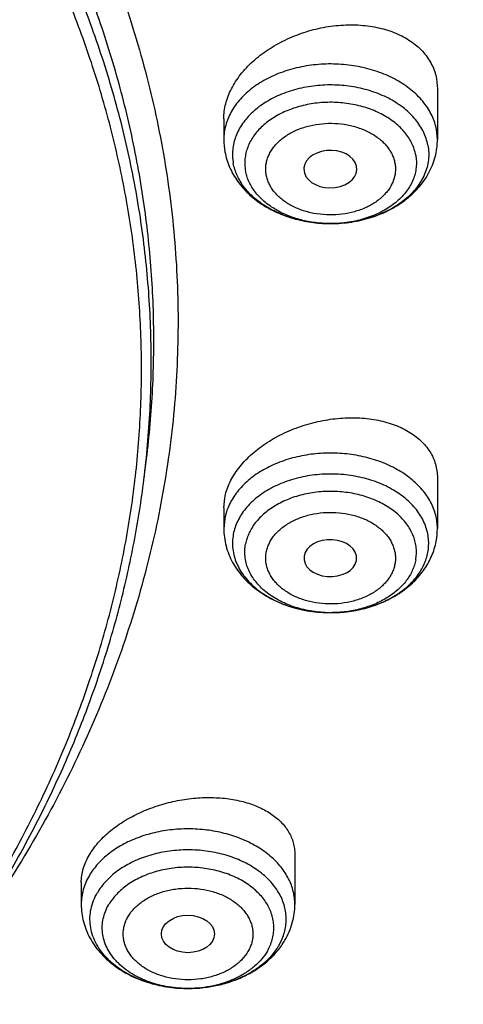
# Model space of a CAD drawing. Units: inches. Extents: x 7.1 to 14.8, y -2 to 20.5.
# Drawn here: x 12.1 to 12.4, y 15 to 15.7 of the extents above; entities that cross this region are included whole.
import ezdxf

# ---------------------------------------------------------------- set-up
doc = ezdxf.new("R2010")
doc.units = ezdxf.units.IN
doc.header["$LTSCALE"] = 1.21
doc.header["$MEASUREMENT"] = 0
doc.layers.get('0').update_dxf_attribs({"linetype": 'CONTINUOUS'})

msp = doc.modelspace()

# ---------------------------------------------------------------- linework, layer by layer
at = {"color": 7, "linetype": 'CONTINUOUS'}
for p, q in [((12.39558, 15.63953), (12.39619, 15.6329)), ((12.39619, 15.6329), (12.39619, 15.59919)), ((12.25446, 15.61299), (12.25446, 15.59919)), ((12.30776, 15.57787), (12.30794, 15.57707)), ((12.32577, 15.54331), (12.32449, 15.54332)), ((12.20145, 15.37326), (12.20317, 15.38708)), ((12.39619, 15.37454), (12.39619, 15.34083)), ((12.25446, 15.35464), (12.25506, 15.36109)), ((12.25446, 15.35464), (12.25446, 15.34083)), ((12.34241, 15.31956), (12.34252, 15.3203)), ((12.30163, 15.12431), (12.30163, 15.09128)), ((12.15989, 15.10576), (12.15989, 15.09128)), ((12.23112, 15.0354), (12.22973, 15.03541))]:
    msp.add_line(p, q, dxfattribs=at)
at = {"color": 9, "linetype": 'CONTINUOUS'}
for p, q in [((12.39619, 15.59919), (12.39558, 15.60573)), ((12.25506, 15.34737), (12.25446, 15.34083)), ((12.32524, 15.28496), (12.32532, 15.28496)), ((12.2909, 15.06382), (12.29319, 15.06839))]:
    msp.add_line(p, q, dxfattribs=at)
at = {"color": 7, "linetype": 'CONTINUOUS'}
for centre, start, end in [((12.29993, 15.5992), 180.0097, 190.56248), ((12.35072, 15.34084), 349.43752, 359.9903)]:
    msp.add_arc(centre, 0.04547, start, end, dxfattribs=at)
at = {"color": 9, "linetype": 'CONTINUOUS'}
for centre, radius, start, end in [((12.32532, 15.62367), 0.08036, 267.0006, 269.40722), ((12.32533, 15.62391), 0.08059, 269.40552, 270.31498), ((12.32533, 15.62375), 0.08044, 270.31413, 272.53702), ((12.32532, 15.36542), 0.08046, 267.46326, 270.01131), ((12.25974, 15.08237), 0.03625, 337.30707, 339.2395), ((12.23076, 15.11581), 0.08041, 267.92437, 269.263), ((12.23076, 15.11597), 0.08057, 269.26272, 270.2569)]:
    msp.add_arc(centre, radius, start, end, dxfattribs=at)
at = {"color": 7, "linetype": 'CONTINUOUS'}
for centre, major_axis, ratio, start_param, end_param in [((12.32523, 15.57949), (0.01762, 0), 0.70668, -2.946326, 3.27225), ((12.32508, 15.32117), (0.01747, -0.00002), 0.704441, -0.068883, 6.153787)]:
    msp.add_ellipse(centre, major_axis=major_axis, ratio=ratio, start_param=start_param, end_param=end_param, dxfattribs=at)
msp.add_ellipse((12.23067, 15.07162), major_axis=(0.01762, -0.00001), ratio=0.706794, dxfattribs=at)
for points, knots in [([(12.7999, 15.54163), (12.7999, 15.56318), (12.7984, 15.60635), (12.79165, 15.6709), (12.78044, 15.73514), (12.76477, 15.79891), (12.74469, 15.86205), (12.72026, 15.92441), (12.69153, 15.98584), (12.65857, 16.04619), (12.62147, 16.10532), (12.58031, 16.16308), (12.5352, 16.21933), (12.48624, 16.27395), (12.43356, 16.3268), (12.35788, 16.3953), (12.27581, 16.45913), (12.18824, 16.51803), (12.119, 16.56023), (12.04693, 16.59997), (11.97218, 16.63717), (11.89495, 16.67173), (11.81542, 16.70356), (11.73377, 16.7326), (11.62188, 16.76765), (11.50707, 16.79663), (11.39009, 16.8195), (11.27095, 16.83841), (11.12007, 16.8542), (10.93769, 16.86052), (10.75531, 16.8542), (10.60443, 16.83841), (10.4853, 16.8195), (10.36831, 16.79663), (10.25351, 16.76765), (10.14161, 16.7326), (10.05997, 16.70356), (9.98043, 16.67173), (9.9032, 16.63717), (9.82846, 16.59997), (9.75638, 16.56023), (9.68714, 16.51803), (9.59958, 16.45913), (9.5175, 16.3953), (9.44183, 16.3268), (9.38914, 16.27395), (9.34019, 16.21933), (9.29507, 16.16308), (9.25392, 16.10532), (9.21681, 16.04619), (9.18386, 15.98584), (9.15512, 15.92441), (9.13069, 15.86205), (9.11062, 15.79891), (9.09495, 15.73514), (9.08373, 15.6709), (9.07699, 15.60635), (9.07549, 15.56318), (9.07549, 15.54163)], [0, 0, 0, 0, 0.012854, 0.025739, 0.038685, 0.051721, 0.064876, 0.078176, 0.091643, 0.1053, 0.119165, 0.133254, 0.147581, 0.162154, 0.176982, 0.19207, 0.223018, 0.238884, 0.255003, 0.271366, 0.287964, 0.304786, 0.321819, 0.339049, 0.35646, 0.391749, 0.409595, 0.427549, 0.463687, 0.5, 0.536313, 0.572451, 0.590405, 0.608251, 0.64354, 0.660951, 0.678181, 0.695214, 0.712036, 0.728634, 0.744997, 0.761116, 0.776982, 0.80793, 0.823018, 0.837846, 0.852419, 0.866746, 0.880835, 0.8947, 0.908357, 0.921824, 0.935124, 0.948279, 0.961315, 0.974261, 0.987146, 1, 1, 1, 1]), ([(10.93769, 16.77082), (10.99202, 16.77082), (11.10049, 16.76727), (11.26188, 16.75134), (11.42051, 16.72495), (11.57502, 16.68831), (11.72407, 16.64173), (11.84339, 16.5947), (11.9349, 16.55241), (12.0224, 16.50776), (12.10599, 16.45861), (12.185, 16.40507), (12.25925, 16.34987), (12.3286, 16.29068), (12.39232, 16.22774), (12.4366, 16.17942), (12.47765, 16.12971), (12.5154, 16.07871), (12.54976, 16.02654), (12.58065, 15.97331), (12.60802, 15.91912), (12.63179, 15.86411), (12.65193, 15.80838), (12.66839, 15.75206), (12.68113, 15.69526), (12.68715, 15.65706), (12.68952, 15.63795)], [0, 0, 0, 0, 0.071982, 0.143653, 0.214712, 0.284869, 0.353853, 0.421422, 0.454615, 0.487379, 0.551535, 0.582909, 0.613797, 0.674078, 0.703488, 0.732414, 0.760867, 0.788865, 0.816428, 0.843583, 0.870362, 0.896799, 0.922935, 0.948815, 0.974486, 1, 1, 1, 1]), ([(11.09343, 16.76982), (11.14828, 16.76639), (11.23026, 16.75853), (11.33857, 16.74259), (11.44514, 16.72319), (11.54994, 16.69849), (11.65237, 16.6685), (11.75178, 16.63547), (11.84826, 16.59742), (11.9412, 16.55439), (12.03003, 16.50892), (12.11484, 16.45883), (12.19495, 16.40422), (12.27018, 16.3479), (12.34037, 16.28749), (12.40475, 16.22322), (12.44944, 16.17387), (12.49081, 16.12309), (12.52878, 16.07099), (12.56325, 16.01768), (12.59416, 15.96329), (12.62144, 15.90792), (12.64501, 15.85171), (12.66484, 15.79477), (12.68087, 15.73722), (12.69308, 15.67921), (12.70142, 15.62085), (12.70588, 15.56228), (12.70646, 15.50362), (12.70315, 15.44501), (12.69596, 15.38658), (12.6849, 15.32845), (12.67, 15.27076), (12.65129, 15.21362), (12.62882, 15.15718), (12.60264, 15.10155), (12.5728, 15.04685), (12.53937, 14.99321), (12.50243, 14.94074), (12.46206, 14.88955), (12.41835, 14.83977), (12.3714, 14.79149), (12.30406, 14.72876), (12.2311, 14.67002), (12.15329, 14.61548), (12.0707, 14.56278), (11.9836, 14.5147), (11.89268, 14.47131), (11.79783, 14.43048), (11.69963, 14.39469), (11.59871, 14.36398), (11.49497, 14.33641), (11.38908, 14.31416), (11.28162, 14.29724), (11.17268, 14.28384), (11.09034, 14.27789), (11.03532, 14.27574)], [0, 0, 0, 0, 0.036454, 0.054578, 0.072607, 0.108296, 0.125928, 0.143395, 0.177766, 0.19465, 0.211315, 0.243944, 0.2599, 0.275608, 0.306264, 0.321221, 0.335932, 0.350405, 0.364648, 0.378673, 0.392493, 0.406125, 0.419589, 0.432904, 0.446094, 0.459184, 0.4722, 0.48517, 0.498121, 0.511082, 0.524082, 0.537147, 0.550305, 0.56358, 0.576997, 0.590578, 0.60434, 0.618303, 0.63248, 0.646883, 0.661523, 0.676407, 0.691539, 0.722548, 0.73843, 0.754558, 0.787517, 0.804337, 0.821368, 0.856006, 0.873591, 0.89133, 0.927197, 0.945294, 0.963474, 1, 1, 1, 1]), ([(12.40938, 14.89897), (12.42546, 14.91723), (12.44868, 14.94521), (12.47774, 14.98369), (12.50511, 15.02237), (12.53661, 15.07167), (12.57006, 15.13243), (12.5989, 15.19438), (12.62305, 15.25734), (12.64243, 15.32112), (12.65698, 15.38555), (12.66668, 15.45044), (12.67147, 15.51561), (12.67136, 15.58086), (12.66634, 15.64602), (12.65642, 15.7109), (12.64164, 15.7753), (12.62204, 15.83905), (12.59768, 15.90196), (12.56863, 15.96386), (12.53497, 16.02457), (12.4968, 16.08392), (12.45423, 16.14174), (12.40738, 16.19787), (12.35639, 16.25216), (12.3014, 16.30444), (12.24257, 16.35459), (12.18005, 16.40244), (12.11404, 16.44789), (12.04472, 16.49078), (11.97227, 16.53101), (11.89691, 16.56846), (11.79217, 16.61484), (11.71086, 16.64469), (11.65563, 16.66246)], [0, 0, 0, 0, 0.031379, 0.046856, 0.062195, 0.092473, 0.122256, 0.151592, 0.180534, 0.209146, 0.237493, 0.265648, 0.293687, 0.321689, 0.349732, 0.377894, 0.406252, 0.434877, 0.463836, 0.493191, 0.522996, 0.553298, 0.584136, 0.615541, 0.647537, 0.680139, 0.713357, 0.74719, 0.781632, 0.816673, 0.852292, 0.888467, 0.92517, 1, 1, 1, 1]), ([(10.93769, 16.38777), (10.99325, 16.38777), (11.07652, 16.38396), (11.18648, 16.37124), (11.26779, 16.35797), (11.34771, 16.341), (11.42591, 16.3204), (11.50206, 16.29626), (11.57584, 16.26869), (11.64694, 16.23779), (11.71507, 16.20369), (11.77994, 16.16654), (11.84127, 16.12649), (11.88948, 16.09064), (11.92601, 16.06065), (11.96075, 16.03019), (12.00155, 15.99066), (12.04633, 15.94079), (12.08644, 15.88895), (12.12172, 15.83537), (12.15202, 15.78027), (12.17721, 15.72387), (12.19716, 15.66642), (12.2118, 15.60816), (12.22105, 15.54935), (12.22489, 15.49022), (12.22327, 15.43104), (12.21623, 15.37207), (12.20378, 15.31355), (12.18599, 15.25574), (12.16292, 15.19889), (12.1347, 15.14323), (12.10143, 15.089), (12.07627, 15.05433), (12.06293, 15.03731)], [0, 0, 0, 0, 0.075241, 0.112675, 0.149874, 0.186765, 0.223277, 0.259343, 0.294903, 0.3299, 0.364287, 0.398023, 0.431076, 0.463426, 0.479335, 0.495066, 0.525987, 0.556208, 0.585756, 0.614669, 0.643003, 0.670824, 0.698213, 0.72526, 0.752065, 0.778737, 0.805386, 0.832123, 0.859059, 0.886297, 0.913931, 0.942047, 0.970717, 1, 1, 1, 1]), ([(10.93769, 14.55426), (10.97896, 14.55426), (11.06131, 14.55711), (11.18374, 14.56992), (11.30382, 14.59114), (11.4204, 14.62056), (11.51423, 14.65186), (11.5865, 14.68079), (11.65581, 14.7118), (11.72226, 14.74654), (11.78529, 14.78496), (11.83018, 14.81515), (11.87292, 14.84687), (11.91341, 14.88004), (11.95156, 14.91457), (11.98727, 14.95039), (12.02045, 14.98741), (12.05103, 15.02554), (12.07892, 15.06469), (12.10407, 15.10476), (12.12641, 15.14567), (12.14588, 15.1873), (12.16244, 15.22957), (12.17605, 15.27236), (12.18667, 15.31559), (12.19427, 15.35913), (12.19884, 15.40288), (12.20037, 15.44674), (12.19884, 15.49061), (12.19427, 15.53436), (12.18667, 15.5779), (12.17605, 15.62112), (12.16244, 15.66392), (12.14588, 15.70619), (12.12641, 15.74782), (12.10407, 15.78873), (12.07892, 15.8288), (12.05103, 15.86795), (12.02045, 15.90608), (11.98727, 15.9431), (11.95156, 15.97892), (11.91341, 16.01345), (11.87292, 16.04661), (11.83018, 16.07833), (11.78529, 16.10853), (11.72226, 16.14694), (11.65581, 16.18169), (11.5865, 16.2127), (11.51423, 16.24163), (11.4204, 16.27293), (11.30382, 16.30235), (11.18374, 16.32357), (11.06131, 16.33638), (10.97896, 16.33923), (10.93769, 16.33923)], [0, 0, 0, 0, 0.036314, 0.072453, 0.108248, 0.143537, 0.178172, 0.195206, 0.212029, 0.244983, 0.261102, 0.276969, 0.292578, 0.307926, 0.323014, 0.337842, 0.352416, 0.366743, 0.380832, 0.394698, 0.408355, 0.421823, 0.435122, 0.448278, 0.461314, 0.474261, 0.487146, 0.5, 0.512854, 0.525739, 0.538686, 0.551722, 0.564878, 0.578177, 0.591645, 0.605302, 0.619168, 0.633257, 0.647584, 0.662158, 0.676986, 0.692074, 0.707422, 0.723031, 0.738898, 0.755017, 0.787971, 0.804794, 0.821828, 0.856463, 0.891752, 0.927547, 0.963686, 1, 1, 1, 1]), ([(12.25446, 15.61299), (12.25446, 15.61464), (12.25468, 15.61797), (12.25565, 15.62295), (12.25724, 15.62792), (12.26022, 15.63458), (12.26436, 15.64093), (12.26943, 15.64682), (12.27529, 15.65258), (12.28373, 15.65909), (12.29511, 15.66553), (12.30751, 15.67051), (12.32049, 15.67385), (12.33365, 15.67547), (12.34452, 15.67532), (12.3529, 15.67426), (12.36077, 15.67264), (12.36821, 15.67013), (12.37497, 15.66672), (12.37953, 15.6638), (12.38362, 15.6605), (12.3872, 15.65687), (12.39022, 15.65291), (12.39266, 15.64868), (12.39449, 15.64421), (12.39529, 15.6411), (12.39558, 15.63953)], [0, 0, 0, 0, 0.026316, 0.05328, 0.081041, 0.109703, 0.169866, 0.201442, 0.233939, 0.301328, 0.371257, 0.442676, 0.514428, 0.585333, 0.65428, 0.687736, 0.720364, 0.782797, 0.81259, 0.84142, 0.869341, 0.896448, 0.922876, 0.948801, 0.974436, 1, 1, 1, 1]), ([(12.32577, 15.54331), (12.33022, 15.54334), (12.33909, 15.54402), (12.35195, 15.54696), (12.36396, 15.55177), (12.37297, 15.55731), (12.37931, 15.56258), (12.38357, 15.56691), (12.3873, 15.57162), (12.39045, 15.57666), (12.39297, 15.58201), (12.39482, 15.58759), (12.39594, 15.59335), (12.39619, 15.59724), (12.39619, 15.59919)], [0, 0, 0, 0, 0.13431, 0.266889, 0.396435, 0.52231, 0.583957, 0.644801, 0.70496, 0.764567, 0.823754, 0.882653, 0.941366, 1, 1, 1, 1]), ([(12.38987, 15.59535), (12.39017, 15.59375), (12.39053, 15.5905), (12.39033, 15.5856), (12.3894, 15.58073), (12.38774, 15.57597), (12.38539, 15.57136), (12.38235, 15.56697), (12.37869, 15.56283), (12.37442, 15.55899), (12.36961, 15.55549), (12.36245, 15.55128), (12.35451, 15.54798), (12.34607, 15.54562), (12.33718, 15.54388), (12.33034, 15.54334), (12.32577, 15.54331)], [0, 0, 0, 0, 0.052306, 0.104482, 0.157095, 0.210698, 0.265763, 0.322667, 0.381671, 0.442921, 0.506454, 0.572206, 0.70955, 0.780753, 0.853167, 1, 1, 1, 1]), ([(12.25523, 15.59086), (12.25555, 15.58912), (12.2564, 15.58568), (12.25826, 15.58067), (12.26066, 15.57588), (12.26358, 15.57134), (12.26696, 15.56708), (12.27208, 15.56178), (12.2795, 15.55597), (12.2896, 15.55046), (12.30067, 15.54644), (12.31241, 15.54396), (12.32045, 15.54335), (12.32449, 15.54332)], [0, 0, 0, 0, 0.058442, 0.117065, 0.175991, 0.235306, 0.295129, 0.355567, 0.478533, 0.604811, 0.734324, 0.866425, 1, 1, 1, 1]), ([(12.32449, 15.54332), (12.32063, 15.54335), (12.31298, 15.5439), (12.30186, 15.54615), (12.29146, 15.54975), (12.28211, 15.5546), (12.2741, 15.56055), (12.26866, 15.56638), (12.26528, 15.57141), (12.26325, 15.57527), (12.26172, 15.57925), (12.26104, 15.58197), (12.26078, 15.58334)], [0, 0, 0, 0, 0.142843, 0.283292, 0.419307, 0.549236, 0.672014, 0.787367, 0.842514, 0.896154, 0.948553, 1, 1, 1, 1]), ([(11.03553, 14.22668), (11.06491, 14.22777), (11.12358, 14.23093), (11.21124, 14.23863), (11.29828, 14.24927), (11.41289, 14.26726), (11.52581, 14.29102), (11.6364, 14.32052), (11.71748, 14.34531), (11.7968, 14.3728), (11.89936, 14.4127), (11.99836, 14.45789), (12.09308, 14.50831), (12.16106, 14.54821), (12.2263, 14.59034), (12.30873, 14.64888), (12.38589, 14.71194), (12.45691, 14.77927), (12.50634, 14.83108), (12.55224, 14.8845), (12.59451, 14.93939), (12.63305, 14.99565), (12.66778, 15.05315), (12.69861, 15.11175), (12.72548, 15.17133), (12.74832, 15.23175), (12.76708, 15.29288), (12.78172, 15.35457), (12.7922, 15.41668), (12.7985, 15.47908), (12.7999, 15.5208), (12.7999, 15.54163)], [0, 0, 0, 0, 0.036498, 0.07291, 0.109195, 0.145314, 0.216888, 0.252281, 0.287361, 0.322097, 0.356457, 0.423929, 0.457006, 0.489615, 0.521739, 0.553366, 0.615087, 0.645196, 0.674805, 0.703923, 0.732568, 0.760759, 0.788524, 0.815893, 0.842903, 0.869595, 0.896014, 0.92221, 0.948236, 0.974147, 1, 1, 1, 1]), ([(11.01546, 14.08239), (11.07886, 14.08404), (11.20527, 14.09136), (11.39308, 14.11439), (11.57742, 14.1493), (11.75689, 14.19585), (11.9301, 14.25371), (12.06885, 14.31134), (12.17543, 14.36279), (12.27766, 14.41704), (12.37547, 14.47652), (12.46813, 14.54109), (12.55561, 14.60775), (12.63753, 14.67909), (12.71308, 14.75484), (12.76581, 14.81306), (12.8149, 14.87296), (12.86021, 14.93441), (12.90166, 14.99727), (12.93914, 15.06142), (12.97256, 15.12669), (13.00185, 15.19295), (13.02696, 15.26005), (13.04782, 15.32784), (13.06439, 15.39616), (13.07259, 15.44212), (13.07596, 15.46511)], [0, 0, 0, 0, 0.070966, 0.141575, 0.211579, 0.28075, 0.348873, 0.415763, 0.448699, 0.481269, 0.54524, 0.57663, 0.607606, 0.66828, 0.697988, 0.727274, 0.756143, 0.784605, 0.812671, 0.840358, 0.867687, 0.894684, 0.921378, 0.947803, 0.973996, 1, 1, 1, 1]), ([(12.25506, 15.36109), (12.25536, 15.36269), (12.25618, 15.36591), (12.25802, 15.37064), (12.26046, 15.37531), (12.26455, 15.3815), (12.2697, 15.38727), (12.27567, 15.39253), (12.28239, 15.39759), (12.29171, 15.40315), (12.30389, 15.40838), (12.31676, 15.4121), (12.32991, 15.4142), (12.3429, 15.41461), (12.35531, 15.41332), (12.365, 15.4108), (12.37205, 15.40793), (12.37685, 15.40543), (12.3812, 15.40256), (12.38508, 15.39935), (12.38843, 15.39582), (12.39122, 15.39199), (12.39343, 15.38791), (12.39502, 15.38361), (12.39598, 15.37913), (12.39619, 15.37607), (12.39619, 15.37454)], [0, 0, 0, 0, 0.026532, 0.054029, 0.082591, 0.112285, 0.175002, 0.20799, 0.241924, 0.312094, 0.384405, 0.457551, 0.530191, 0.601041, 0.668965, 0.733073, 0.763549, 0.792919, 0.821204, 0.848469, 0.874825, 0.900434, 0.925501, 0.950273, 0.975014, 1, 1, 1, 1]), ([(10.93769, 14.55285), (10.97682, 14.55285), (11.05492, 14.5554), (11.17115, 14.56689), (11.28539, 14.58593), (11.39668, 14.61235), (11.50407, 14.64595), (11.60664, 14.68644), (11.70352, 14.73348), (11.7939, 14.78669), (11.87699, 14.84563), (11.9521, 14.90981), (12.00793, 14.96769), (12.04784, 15.01608), (12.07516, 15.05305), (12.10004, 15.09088), (12.12242, 15.12951), (12.14227, 15.16885), (12.15951, 15.20881), (12.17413, 15.24931), (12.18609, 15.29026), (12.19535, 15.33157), (12.19972, 15.35935), (12.20145, 15.37326)], [0, 0, 0, 0, 0.071757, 0.143209, 0.214057, 0.284019, 0.352829, 0.420251, 0.486082, 0.550163, 0.612384, 0.672691, 0.731095, 0.759615, 0.787695, 0.815356, 0.842625, 0.869533, 0.896113, 0.922406, 0.948453, 0.974302, 1, 1, 1, 1]), ([(12.25446, 15.34083), (12.25446, 15.33888), (12.25471, 15.33497), (12.25584, 15.3292), (12.2577, 15.3236), (12.26024, 15.31824), (12.26341, 15.31318), (12.26716, 15.30847), (12.27144, 15.30413), (12.27782, 15.29885), (12.28688, 15.29331), (12.29895, 15.28853), (12.31187, 15.28562), (12.32077, 15.28496), (12.32524, 15.28496)], [0, 0, 0, 0, 0.058618, 0.117315, 0.176202, 0.235378, 0.294978, 0.355135, 0.41598, 0.477634, 0.603534, 0.73311, 0.865706, 1, 1, 1, 1]), ([(12.32534, 15.28496), (12.32942, 15.28496), (12.33754, 15.2855), (12.3494, 15.28791), (12.3606, 15.2919), (12.37083, 15.2974), (12.37835, 15.30322), (12.38353, 15.30855), (12.38697, 15.31283), (12.38992, 15.3174), (12.39236, 15.32223), (12.39423, 15.32728), (12.39509, 15.33075), (12.39542, 15.33251)], [0, 0, 0, 0, 0.133546, 0.265682, 0.395256, 0.521584, 0.644568, 0.705, 0.764807, 0.8241, 0.882997, 0.941591, 1, 1, 1, 1]), ([(12.16529, 15.12417), (12.16692, 15.12696), (12.16987, 15.13098), (12.17448, 15.13588), (12.17982, 15.14074), (12.18747, 15.14629), (12.19773, 15.1519), (12.20891, 15.15642), (12.2207, 15.15974), (12.23274, 15.16176), (12.24469, 15.16244), (12.25625, 15.16177), (12.26708, 15.15977), (12.27541, 15.15698), (12.28141, 15.1541), (12.28671, 15.15095), (12.29138, 15.1472), (12.29517, 15.14289), (12.2975, 15.1395), (12.29933, 15.13591), (12.30065, 15.13216), (12.30145, 15.12828), (12.30163, 15.12564), (12.30163, 15.12431)], [0, 0, 0, 0, 0.057942, 0.088685, 0.12055, 0.187296, 0.257394, 0.329756, 0.403167, 0.476375, 0.548172, 0.61746, 0.683318, 0.745077, 0.774329, 0.802474, 0.855546, 0.880732, 0.905185, 0.929102, 0.952709, 0.976256, 1, 1, 1, 1]), ([(12.15989, 15.10576), (12.15989, 15.10729), (12.16013, 15.1104), (12.16117, 15.11505), (12.16288, 15.1197), (12.16442, 15.12269), (12.16529, 15.12417)], [0, 0, 0, 0, 0.236441, 0.480517, 0.734519, 1, 1, 1, 1]), ([(12.22973, 15.03541), (12.22448, 15.03547), (12.21665, 15.03622), (12.20657, 15.03858), (12.19941, 15.04096), (12.19271, 15.04394), (12.18657, 15.04748), (12.18194, 15.05088), (12.17861, 15.05383), (12.17561, 15.05686), (12.17234, 15.06087), (12.16923, 15.06606), (12.16703, 15.07148), (12.16579, 15.07706), (12.16552, 15.08272), (12.16623, 15.08835), (12.16791, 15.09387), (12.16962, 15.09736), (12.17062, 15.09905)], [0, 0, 0, 0, 0.149396, 0.222701, 0.294371, 0.36399, 0.431229, 0.495874, 0.527207, 0.557875, 0.61725, 0.674281, 0.729398, 0.783197, 0.836395, 0.889769, 0.944082, 1, 1, 1, 1]), ([(12.15989, 15.09128), (12.15989, 15.08935), (12.16014, 15.08547), (12.16125, 15.07975), (12.16308, 15.07419), (12.16557, 15.06887), (12.16869, 15.06385), (12.17239, 15.05916), (12.1766, 15.05484), (12.18288, 15.04957), (12.19181, 15.04402), (12.20372, 15.03919), (12.21649, 15.03619), (12.2253, 15.03546), (12.22972, 15.03541)], [0, 0, 0, 0, 0.058658, 0.117394, 0.176315, 0.235521, 0.295143, 0.355309, 0.416153, 0.477792, 0.603632, 0.733129, 0.865674, 1, 1, 1, 1]), ([(12.29503, 15.06748), (12.29609, 15.06929), (12.29798, 15.07303), (12.30007, 15.07894), (12.30134, 15.08506), (12.30163, 15.08921), (12.30163, 15.09128)], [0, 0, 0, 0, 0.251614, 0.501799, 0.751108, 1, 1, 1, 1]), ([(12.23112, 15.0354), (12.23764, 15.03543), (12.24742, 15.0365), (12.25983, 15.04002), (12.26859, 15.04365), (12.27666, 15.04824), (12.2839, 15.05375), (12.29014, 15.06014), (12.29356, 15.06496), (12.29503, 15.06748)], [0, 0, 0, 0, 0.262215, 0.391307, 0.518069, 0.642191, 0.763665, 0.882772, 1, 1, 1, 1]), ([(12.28635, 15.05748), (12.28488, 15.05578), (12.28162, 15.05251), (12.27603, 15.04818), (12.26971, 15.0444), (12.26277, 15.04121), (12.25532, 15.03867), (12.2448, 15.03619), (12.2366, 15.03543), (12.23112, 15.0354)], [0, 0, 0, 0, 0.110284, 0.225594, 0.345831, 0.470614, 0.599323, 0.731149, 1, 1, 1, 1]), ([(12.2909, 15.06382), (12.29058, 15.06327), (12.28921, 15.06106), (12.28763, 15.05897), (12.28635, 15.05748)], [0, 0, 0, 0, 0.245254, 1, 1, 1, 1])]:
    msp.add_open_spline(points, degree=3, knots=knots, dxfattribs=at)
at = {"color": 9, "linetype": 'CONTINUOUS'}
for points, knots in [([(12.69139, 14.82819), (12.70782, 14.84831), (12.73154, 14.87905), (12.76122, 14.92117), (12.78921, 14.96344), (12.82146, 15.0172), (12.85578, 15.08323), (12.88547, 15.15039), (12.91047, 15.2185), (12.93071, 15.28741), (12.94614, 15.35695), (12.95671, 15.42694), (12.96242, 15.49721), (12.96324, 15.5676), (12.95916, 15.63794), (12.9502, 15.70804), (12.93639, 15.77775), (12.91775, 15.84688), (12.89433, 15.91528), (12.8662, 15.98277), (12.83341, 16.0492), (12.79606, 16.1144), (12.75423, 16.17822), (12.70803, 16.2405), (12.65757, 16.30109), (12.60296, 16.35986), (12.54435, 16.41665), (12.48188, 16.47134), (12.39291, 16.54184), (12.29746, 16.60696), (12.19648, 16.66649), (12.08995, 16.72328), (12.00684, 16.76107), (11.95019, 16.78419)], [0, 0, 0, 0, 0.031433, 0.046957, 0.062356, 0.092791, 0.12278, 0.152367, 0.181599, 0.210531, 0.239222, 0.267734, 0.296134, 0.324488, 0.352865, 0.381333, 0.409957, 0.438802, 0.467928, 0.497391, 0.527241, 0.557523, 0.588277, 0.619536, 0.651326, 0.683667, 0.716575, 0.750056, 0.784114, 0.853922, 0.889668, 0.925948, 1, 1, 1, 1]), ([(12.20317, 15.38708), (12.20508, 15.4025), (12.20779, 15.43348), (12.20844, 15.48011), (12.20567, 15.5267), (12.19949, 15.57312), (12.18991, 15.61925), (12.17696, 15.66496), (12.16068, 15.71013), (12.14111, 15.75464), (12.11831, 15.79836), (12.09234, 15.84118), (12.06326, 15.88299), (12.03117, 15.92366), (11.99615, 15.96311), (11.94521, 16.01437), (11.88915, 16.06223), (11.82872, 16.10648), (11.76404, 16.14918), (11.69531, 16.18784), (11.62322, 16.22239), (11.54766, 16.2547), (11.46919, 16.28255), (11.38842, 16.30592), (11.30529, 16.32649), (11.22042, 16.34236), (11.13436, 16.35351), (11.04726, 16.36153), (10.98153, 16.36394), (10.93769, 16.36394)], [0, 0, 0, 0, 0.025992, 0.051936, 0.077902, 0.103959, 0.130173, 0.156611, 0.183332, 0.210391, 0.23784, 0.265722, 0.294074, 0.322928, 0.352306, 0.382225, 0.443706, 0.475289, 0.50742, 0.573249, 0.606924, 0.641066, 0.710612, 0.745959, 0.781632, 0.853771, 0.890161, 0.926696, 1, 1, 1, 1]), ([(12.20145, 15.37326), (12.20336, 15.38866), (12.20607, 15.4196), (12.20672, 15.46616), (12.20395, 15.51269), (12.19778, 15.55905), (12.18821, 15.60511), (12.17528, 15.65076), (12.15902, 15.69587), (12.13948, 15.74032), (12.11671, 15.78398), (12.09077, 15.82674), (12.06174, 15.86849), (12.02969, 15.90912), (11.99471, 15.94851), (11.94384, 15.9997), (11.88786, 16.0475), (11.82751, 16.09169), (11.76292, 16.13432), (11.69429, 16.17294), (11.62229, 16.20744), (11.54683, 16.2397), (11.46847, 16.26752), (11.38781, 16.29086), (11.30479, 16.3114), (11.22003, 16.32724), (11.13409, 16.33838), (11.04711, 16.34639), (10.98147, 16.34879), (10.93769, 16.34879)], [0, 0, 0, 0, 0.025992, 0.051936, 0.077902, 0.103959, 0.130173, 0.156611, 0.183332, 0.210391, 0.23784, 0.265722, 0.294074, 0.322928, 0.352306, 0.382225, 0.443706, 0.475289, 0.50742, 0.573249, 0.606924, 0.641066, 0.710612, 0.745959, 0.781632, 0.853771, 0.890161, 0.926696, 1, 1, 1, 1]), ([(12.39558, 15.60573), (12.39529, 15.6073), (12.39449, 15.61043), (12.39269, 15.61499), (12.39028, 15.6194), (12.38731, 15.62363), (12.38378, 15.62764), (12.37831, 15.63273), (12.37195, 15.63714), (12.36492, 15.64083), (12.35725, 15.64412), (12.34695, 15.64722), (12.33397, 15.64922), (12.3207, 15.64949), (12.30759, 15.64801), (12.29509, 15.64483), (12.28541, 15.64081), (12.27839, 15.63683), (12.27211, 15.63253), (12.2666, 15.62756), (12.26211, 15.622), (12.25936, 15.61769), (12.25718, 15.61322), (12.25562, 15.60861), (12.25467, 15.60392), (12.25446, 15.60076), (12.25446, 15.59919)], [0, 0, 0, 0, 0.025908, 0.052331, 0.079429, 0.107347, 0.136179, 0.165984, 0.228497, 0.261203, 0.294764, 0.363995, 0.435241, 0.507312, 0.57894, 0.648902, 0.716125, 0.748474, 0.779871, 0.839631, 0.868096, 0.89568, 0.922495, 0.948693, 0.974457, 1, 1, 1, 1]), ([(12.68952, 15.63795), (12.69209, 15.61732), (12.69576, 15.57591), (12.69686, 15.51357), (12.69355, 15.45126), (12.68583, 15.38916), (12.67371, 15.32741), (12.65724, 15.26617), (12.63645, 15.2056), (12.6114, 15.14585), (12.58216, 15.08706), (12.54879, 15.0294), (12.51139, 14.973), (12.47005, 14.918), (12.42487, 14.86453), (12.3591, 14.79487), (12.28657, 14.72948), (12.20822, 14.66866), (12.14574, 14.62479), (12.08025, 14.58319), (12.01191, 14.54396), (11.94087, 14.50721), (11.86733, 14.473), (11.79146, 14.44145), (11.71346, 14.41262), (11.63352, 14.38658), (11.52417, 14.35555), (11.41223, 14.33055), (11.29841, 14.31157), (11.18281, 14.29657), (11.09536, 14.28998), (11.0369, 14.28764)], [0, 0, 0, 0, 0.026153, 0.052257, 0.078377, 0.104579, 0.130925, 0.157478, 0.184294, 0.211427, 0.238926, 0.266834, 0.295186, 0.324016, 0.353347, 0.383198, 0.444484, 0.475949, 0.507949, 0.540478, 0.57352, 0.607057, 0.641067, 0.675524, 0.710399, 0.745658, 0.781267, 0.853369, 0.889793, 0.926405, 1, 1, 1, 1]), ([(12.68951, 15.63795), (12.69164, 15.61989), (12.6948, 15.58366), (12.69616, 15.52914), (12.69414, 15.47463), (12.68874, 15.42024), (12.67998, 15.36607), (12.66786, 15.31223), (12.65243, 15.25881), (12.63369, 15.20593), (12.6117, 15.15369), (12.5865, 15.10218), (12.55813, 15.05151), (12.52664, 15.00177), (12.49212, 14.95306), (12.4546, 14.90547), (12.41418, 14.85909), (12.37093, 14.81401), (12.32493, 14.77031), (12.25957, 14.71359), (12.18949, 14.66044), (12.1153, 14.61101), (12.03704, 14.56326), (11.93384, 14.50832), (11.80322, 14.4507), (11.666, 14.40137), (11.52323, 14.36071), (11.42566, 14.33972), (11.37624, 14.33072)], [0, 0, 0, 0, 0.026787, 0.053527, 0.080272, 0.107074, 0.133982, 0.161045, 0.188311, 0.215824, 0.243625, 0.271752, 0.30024, 0.329118, 0.358412, 0.388145, 0.418333, 0.448991, 0.480127, 0.511747, 0.576424, 0.609489, 0.643021, 0.711423, 0.781512, 0.853114, 0.926022, 1, 1, 1, 1]), ([(12.38987, 15.59535), (12.38959, 15.59686), (12.38881, 15.59986), (12.38704, 15.60422), (12.38468, 15.60844), (12.3807, 15.6139), (12.37566, 15.6188), (12.36982, 15.62305), (12.36323, 15.62699), (12.35405, 15.63098), (12.34212, 15.63412), (12.32957, 15.63557), (12.31685, 15.63528), (12.30446, 15.63326), (12.29284, 15.62958), (12.28403, 15.62516), (12.27781, 15.62092), (12.27366, 15.61748), (12.27001, 15.61376), (12.26689, 15.6098), (12.26433, 15.60565), (12.26236, 15.60133), (12.261, 15.59689), (12.26026, 15.59238), (12.26015, 15.58783), (12.26051, 15.58482), (12.26078, 15.58334)], [0, 0, 0, 0, 0.026116, 0.052781, 0.080171, 0.108437, 0.167872, 0.199188, 0.231519, 0.298897, 0.369238, 0.441386, 0.513997, 0.585685, 0.655154, 0.721338, 0.752998, 0.783619, 0.8132, 0.841783, 0.869452, 0.896338, 0.922614, 0.94849, 0.974207, 1, 1, 1, 1]), ([(12.38178, 15.58884), (12.38154, 15.59015), (12.38086, 15.59278), (12.37931, 15.5966), (12.37724, 15.60028), (12.37467, 15.6038), (12.37163, 15.60713), (12.36691, 15.61132), (12.35995, 15.61587), (12.35046, 15.62), (12.34002, 15.62275), (12.32904, 15.62402), (12.31792, 15.62376), (12.30707, 15.62199), (12.29691, 15.61877), (12.2892, 15.61491), (12.28376, 15.6112), (12.28013, 15.60819), (12.27694, 15.60494), (12.27421, 15.60148), (12.27197, 15.59784), (12.27025, 15.59406), (12.26906, 15.59018), (12.26841, 15.58623), (12.26832, 15.58225), (12.26862, 15.57962), (12.26887, 15.57832)], [0, 0, 0, 0, 0.026116, 0.05278, 0.08017, 0.108436, 0.137678, 0.16795, 0.231531, 0.298907, 0.369248, 0.441395, 0.514005, 0.585692, 0.65516, 0.721344, 0.753002, 0.783623, 0.813204, 0.841787, 0.869455, 0.896341, 0.922617, 0.948492, 0.974209, 1, 1, 1, 1]), ([(12.28267, 15.57553), (12.28248, 15.57651), (12.28224, 15.5785), (12.28231, 15.58151), (12.28281, 15.58449), (12.28371, 15.58742), (12.28502, 15.59028), (12.28671, 15.59302), (12.28877, 15.59564), (12.29118, 15.5981), (12.29392, 15.60037), (12.29803, 15.60318), (12.30385, 15.60609), (12.31153, 15.60853), (12.31973, 15.60986), (12.32813, 15.61006), (12.33643, 15.6091), (12.34307, 15.60735), (12.34804, 15.6054), (12.3526, 15.60318), (12.35674, 15.60046), (12.36031, 15.59729), (12.36261, 15.59478), (12.36456, 15.59212), (12.36612, 15.58934), (12.3673, 15.58646), (12.3678, 15.58447), (12.36798, 15.58347)], [0, 0, 0, 0, 0.025794, 0.05151, 0.077385, 0.103665, 0.130551, 0.158216, 0.186791, 0.216369, 0.246989, 0.278645, 0.344825, 0.414288, 0.485971, 0.558576, 0.630717, 0.701054, 0.735198, 0.768481, 0.832051, 0.862318, 0.891562, 0.919836, 0.947231, 0.973898, 1, 1, 1, 1]), ([(12.38178, 15.58884), (12.38204, 15.58748), (12.38235, 15.58473), (12.38221, 15.58058), (12.38148, 15.57647), (12.38015, 15.57243), (12.37824, 15.56851), (12.37578, 15.56476), (12.37279, 15.5612), (12.3693, 15.55789), (12.36536, 15.55485), (12.35946, 15.55114), (12.3529, 15.54817), (12.3459, 15.54596), (12.33848, 15.54423), (12.33274, 15.54356), (12.32889, 15.54339)], [0, 0, 0, 0, 0.052635, 0.105128, 0.158004, 0.211796, 0.266955, 0.32385, 0.382747, 0.443808, 0.507091, 0.57256, 0.709387, 0.780425, 0.852786, 1, 1, 1, 1]), ([(12.36798, 15.58347), (12.36817, 15.58249), (12.36841, 15.58051), (12.36834, 15.5775), (12.36784, 15.57452), (12.36694, 15.57158), (12.36563, 15.56873), (12.36394, 15.56598), (12.36188, 15.56337), (12.35947, 15.56091), (12.35673, 15.55864), (12.35262, 15.55583), (12.3468, 15.55292), (12.33912, 15.55048), (12.33092, 15.54914), (12.32252, 15.54895), (12.31422, 15.54991), (12.30758, 15.55166), (12.30261, 15.55361), (12.29805, 15.55583), (12.29391, 15.55854), (12.29034, 15.56171), (12.28804, 15.56422), (12.28609, 15.56688), (12.28453, 15.56967), (12.28335, 15.57255), (12.28284, 15.57454), (12.28267, 15.57553)], [0, 0, 0, 0, 0.025794, 0.05151, 0.077385, 0.103665, 0.130551, 0.158216, 0.186791, 0.216369, 0.246989, 0.278645, 0.344825, 0.414288, 0.485971, 0.558576, 0.630717, 0.701054, 0.735198, 0.768481, 0.832051, 0.862318, 0.891562, 0.919836, 0.947231, 0.973898, 1, 1, 1, 1]), ([(12.32112, 15.54342), (12.3179, 15.54359), (12.31156, 15.54431), (12.30238, 15.54651), (12.29386, 15.54979), (12.28623, 15.55404), (12.27971, 15.55915), (12.2753, 15.56409), (12.27255, 15.56832), (12.2709, 15.57157), (12.26965, 15.5749), (12.26908, 15.57718), (12.26887, 15.57832)], [0, 0, 0, 0, 0.143256, 0.283584, 0.419186, 0.548649, 0.671114, 0.786454, 0.841719, 0.895562, 0.948236, 1, 1, 1, 1]), ([(12.39619, 15.34083), (12.39619, 15.34234), (12.396, 15.34536), (12.39513, 15.34985), (12.3937, 15.35426), (12.39171, 15.35856), (12.38918, 15.36272), (12.38614, 15.36669), (12.38261, 15.37045), (12.3772, 15.37521), (12.36934, 15.38045), (12.35867, 15.38535), (12.34695, 15.38883), (12.33455, 15.39079), (12.32186, 15.39115), (12.30927, 15.38992), (12.2972, 15.38712), (12.286, 15.38284), (12.27759, 15.37809), (12.27166, 15.37366), (12.2677, 15.37012), (12.26421, 15.36634), (12.26122, 15.36235), (12.25874, 15.35818), (12.25743, 15.35527), (12.25687, 15.3538)], [0, 0, 0, 0, 0.025347, 0.050894, 0.076838, 0.103345, 0.13056, 0.158592, 0.187516, 0.217373, 0.279837, 0.345776, 0.414542, 0.485223, 0.556737, 0.627937, 0.6977, 0.765023, 0.829125, 0.859839, 0.88961, 0.918451, 0.946405, 0.973549, 1, 1, 1, 1]), ([(12.38987, 15.32498), (12.39014, 15.32647), (12.3905, 15.32947), (12.39039, 15.33402), (12.38965, 15.33853), (12.38829, 15.34297), (12.38632, 15.34729), (12.38376, 15.35145), (12.38064, 15.3554), (12.37699, 15.35912), (12.37284, 15.36256), (12.36662, 15.36681), (12.35781, 15.37122), (12.34619, 15.3749), (12.33379, 15.37693), (12.32108, 15.37722), (12.30852, 15.37577), (12.2966, 15.37262), (12.28742, 15.36863), (12.28083, 15.36469), (12.27499, 15.36044), (12.26995, 15.35554), (12.26597, 15.35008), (12.26361, 15.34587), (12.26184, 15.34151), (12.26106, 15.3385), (12.26078, 15.337)], [0, 0, 0, 0, 0.025792, 0.051508, 0.077384, 0.103661, 0.130547, 0.158216, 0.186799, 0.21638, 0.247001, 0.278661, 0.344845, 0.414314, 0.486002, 0.558614, 0.630761, 0.701103, 0.76848, 0.800812, 0.832128, 0.891563, 0.919829, 0.947219, 0.973884, 1, 1, 1, 1]), ([(12.38178, 15.31997), (12.38203, 15.32127), (12.38233, 15.3239), (12.38224, 15.32787), (12.38159, 15.33182), (12.3804, 15.33571), (12.37868, 15.33948), (12.37644, 15.34312), (12.37371, 15.34658), (12.37052, 15.34983), (12.36689, 15.35284), (12.36145, 15.35656), (12.35374, 15.36042), (12.34358, 15.36364), (12.33273, 15.36541), (12.32161, 15.36566), (12.31063, 15.36439), (12.30019, 15.36164), (12.2907, 15.35752), (12.28374, 15.35297), (12.27902, 15.34877), (12.27598, 15.34545), (12.27341, 15.34193), (12.27134, 15.33824), (12.26979, 15.33442), (12.26911, 15.3318), (12.26887, 15.33048)], [0, 0, 0, 0, 0.025792, 0.051509, 0.077385, 0.103661, 0.130546, 0.158215, 0.186797, 0.216378, 0.246999, 0.278657, 0.344841, 0.414309, 0.485996, 0.558606, 0.630752, 0.701093, 0.768469, 0.83205, 0.862323, 0.891564, 0.91983, 0.94722, 0.973885, 1, 1, 1, 1]), ([(12.25687, 15.3538), (12.25667, 15.35328), (12.25593, 15.35118), (12.25537, 15.34901), (12.25506, 15.34737)], [0, 0, 0, 0, 0.252554, 1, 1, 1, 1]), ([(12.28267, 15.32512), (12.28284, 15.32611), (12.28335, 15.3281), (12.28453, 15.33098), (12.28609, 15.33377), (12.28804, 15.33643), (12.29034, 15.33894), (12.29391, 15.34211), (12.29805, 15.34482), (12.30261, 15.34704), (12.30758, 15.34899), (12.31422, 15.35074), (12.32252, 15.3517), (12.33092, 15.35151), (12.33912, 15.35017), (12.3468, 15.34774), (12.35262, 15.34482), (12.35673, 15.34201), (12.35947, 15.33974), (12.36188, 15.33728), (12.36394, 15.33467), (12.36563, 15.33192), (12.36694, 15.32907), (12.36784, 15.32613), (12.36834, 15.32315), (12.36841, 15.32015), (12.36817, 15.31816), (12.36798, 15.31718)], [0, 0, 0, 0, 0.026103, 0.052769, 0.080164, 0.108438, 0.137681, 0.167949, 0.231518, 0.264802, 0.298946, 0.369283, 0.441424, 0.514029, 0.585712, 0.655175, 0.721355, 0.753011, 0.783631, 0.813209, 0.841784, 0.869448, 0.896335, 0.922615, 0.94849, 0.974206, 1, 1, 1, 1]), ([(12.26078, 15.337), (12.26048, 15.33539), (12.26012, 15.33213), (12.26032, 15.32721), (12.26126, 15.32233), (12.26293, 15.31755), (12.26531, 15.31293), (12.26836, 15.30853), (12.27205, 15.30438), (12.27634, 15.30054), (12.28118, 15.29704), (12.2884, 15.29283), (12.29638, 15.28954), (12.30486, 15.2872), (12.31378, 15.28548), (12.32065, 15.28496), (12.32524, 15.28496)], [0, 0, 0, 0, 0.052277, 0.104424, 0.157011, 0.210597, 0.265655, 0.322561, 0.381577, 0.442847, 0.506405, 0.572185, 0.709579, 0.780796, 0.853213, 1, 1, 1, 1]), ([(12.32176, 15.28504), (12.31791, 15.28521), (12.31217, 15.28588), (12.30475, 15.2876), (12.29775, 15.28981), (12.29118, 15.29278), (12.28529, 15.29649), (12.28135, 15.29953), (12.27786, 15.30285), (12.27487, 15.3064), (12.27241, 15.31015), (12.2705, 15.31407), (12.26917, 15.31811), (12.26844, 15.32223), (12.2683, 15.32638), (12.26861, 15.32912), (12.26887, 15.33048)], [0, 0, 0, 0, 0.147214, 0.219576, 0.290614, 0.427441, 0.492911, 0.556194, 0.617255, 0.676152, 0.733047, 0.788206, 0.841998, 0.894875, 0.947367, 1, 1, 1, 1]), ([(12.36798, 15.31718), (12.3678, 15.31618), (12.3673, 15.3142), (12.36612, 15.31131), (12.36456, 15.30853), (12.36261, 15.30587), (12.36031, 15.30336), (12.35674, 15.30019), (12.3526, 15.29747), (12.34804, 15.29525), (12.34307, 15.2933), (12.33643, 15.29155), (12.32813, 15.29059), (12.31973, 15.29079), (12.31153, 15.29212), (12.30385, 15.29456), (12.29803, 15.29747), (12.29392, 15.30028), (12.29118, 15.30256), (12.28877, 15.30501), (12.28671, 15.30763), (12.28502, 15.31038), (12.28371, 15.31323), (12.28281, 15.31616), (12.28231, 15.31915), (12.28224, 15.32215), (12.28248, 15.32414), (12.28267, 15.32512)], [0, 0, 0, 0, 0.026103, 0.052769, 0.080164, 0.108438, 0.137681, 0.167949, 0.231518, 0.264802, 0.298946, 0.369283, 0.441424, 0.514029, 0.585712, 0.655175, 0.721355, 0.753011, 0.783631, 0.813209, 0.841784, 0.869448, 0.896335, 0.922615, 0.94849, 0.974206, 1, 1, 1, 1]), ([(12.32532, 15.28496), (12.32922, 15.28496), (12.33695, 15.28545), (12.34821, 15.28763), (12.35874, 15.2912), (12.36823, 15.29604), (12.37636, 15.30201), (12.38188, 15.30788), (12.38531, 15.31295), (12.38737, 15.31684), (12.38892, 15.32085), (12.38961, 15.3236), (12.38987, 15.32498)], [0, 0, 0, 0, 0.14274, 0.283203, 0.4193, 0.549329, 0.672179, 0.787543, 0.842669, 0.896271, 0.948617, 1, 1, 1, 1]), ([(12.38178, 15.31997), (12.38156, 15.31876), (12.38095, 15.31636), (12.3796, 15.31285), (12.3778, 15.30944), (12.3748, 15.30501), (12.36997, 15.29988), (12.36286, 15.29465), (12.35456, 15.29042), (12.34535, 15.2873), (12.33551, 15.28539), (12.32874, 15.28496), (12.32534, 15.28496)], [0, 0, 0, 0, 0.051383, 0.103732, 0.157334, 0.21246, 0.327824, 0.450673, 0.5807, 0.716795, 0.857258, 1, 1, 1, 1]), ([(12.30163, 15.09128), (12.30163, 15.09272), (12.30145, 15.0956), (12.30066, 15.09989), (12.29935, 15.10411), (12.29754, 15.10823), (12.29523, 15.11223), (12.29147, 15.11742), (12.28557, 15.12343), (12.27702, 15.12956), (12.26714, 15.13457), (12.25621, 15.13831), (12.24455, 15.14068), (12.23249, 15.14162), (12.22039, 15.1411), (12.20858, 15.13913), (12.19741, 15.13577), (12.18719, 15.13111), (12.17824, 15.12528), (12.17079, 15.11844), (12.16688, 15.11318), (12.16529, 15.11046)], [0, 0, 0, 0, 0.02517, 0.050524, 0.076236, 0.102462, 0.129337, 0.156966, 0.214697, 0.275986, 0.340664, 0.40822, 0.47789, 0.548734, 0.619729, 0.689835, 0.758082, 0.823648, 0.885938, 0.944678, 1, 1, 1, 1]), ([(12.29364, 15.06952), (12.29416, 15.0709), (12.29503, 15.07371), (12.29578, 15.07803), (12.29594, 15.08238), (12.29553, 15.08673), (12.29453, 15.09102), (12.29297, 15.09523), (12.29086, 15.09931), (12.28821, 15.10323), (12.28506, 15.10695), (12.28014, 15.11168), (12.27285, 15.11691), (12.26279, 15.12182), (12.25163, 15.12532), (12.23976, 15.1273), (12.22758, 15.12768), (12.2155, 15.12646), (12.20395, 15.12368), (12.19332, 15.11943), (12.18541, 15.11469), (12.17992, 15.1103), (12.17631, 15.10679), (12.17318, 15.10306), (12.17141, 15.10041), (12.17062, 15.09905)], [0, 0, 0, 0, 0.026133, 0.051876, 0.077444, 0.103061, 0.128948, 0.155312, 0.182329, 0.210145, 0.238863, 0.268549, 0.330829, 0.39686, 0.465986, 0.537227, 0.609402, 0.681245, 0.75152, 0.819135, 0.883265, 0.913902, 0.943543, 0.972224, 1, 1, 1, 1]), ([(12.16529, 15.11046), (12.16441, 15.10896), (12.16286, 15.10591), (12.16116, 15.10112), (12.16012, 15.09622), (12.15989, 15.09292), (12.15989, 15.09128)], [0, 0, 0, 0, 0.257587, 0.508848, 0.755577, 1, 1, 1, 1]), ([(12.28337, 15.06026), (12.28407, 15.06146), (12.28532, 15.06392), (12.28669, 15.06777), (12.28752, 15.0717), (12.2878, 15.07567), (12.28752, 15.07964), (12.28669, 15.08358), (12.28532, 15.08743), (12.28342, 15.09116), (12.28102, 15.09474), (12.27813, 15.09814), (12.27479, 15.10131), (12.26969, 15.10527), (12.26235, 15.10948), (12.2525, 15.11317), (12.24184, 15.11543), (12.23076, 15.11619), (12.21968, 15.11543), (12.20902, 15.11317), (12.19917, 15.10948), (12.19183, 15.10527), (12.18673, 15.10131), (12.18339, 15.09814), (12.1805, 15.09474), (12.17887, 15.09232), (12.17815, 15.09108)], [0, 0, 0, 0, 0.027126, 0.053588, 0.079571, 0.105311, 0.131052, 0.157037, 0.183494, 0.210623, 0.238584, 0.267492, 0.297417, 0.328386, 0.393298, 0.461774, 0.532857, 0.605312, 0.677767, 0.74885, 0.817326, 0.882238, 0.913207, 0.943131, 0.972043, 1, 1, 1, 1]), ([(12.19101, 15.08324), (12.19211, 15.08514), (12.19492, 15.08879), (12.20034, 15.09338), (12.20689, 15.09714), (12.21303, 15.09944), (12.21828, 15.10076), (12.22376, 15.10173), (12.23076, 15.10221), (12.23913, 15.10164), (12.24718, 15.09992), (12.25347, 15.09758), (12.25805, 15.09518), (12.26216, 15.09255), (12.26578, 15.08948), (12.26873, 15.086), (12.27055, 15.0833), (12.27199, 15.08048), (12.27302, 15.07757), (12.27364, 15.07459), (12.27385, 15.07159), (12.27365, 15.06859), (12.27303, 15.06562), (12.27199, 15.06271), (12.27105, 15.06086), (12.27051, 15.05995)], [0, 0, 0, 0, 0.056764, 0.117611, 0.182534, 0.251013, 0.28633, 0.322153, 0.394617, 0.467083, 0.538174, 0.60666, 0.639639, 0.671641, 0.73247, 0.761381, 0.789346, 0.816478, 0.842936, 0.868923, 0.894667, 0.92041, 0.946391, 0.972855, 1, 1, 1, 1]), ([(12.22784, 15.03546), (12.22335, 15.03562), (12.21666, 15.03642), (12.20809, 15.03863), (12.20203, 15.0408), (12.19636, 15.04346), (12.19119, 15.04658), (12.1873, 15.04956), (12.18451, 15.05214), (12.182, 15.05477), (12.17927, 15.05825), (12.17669, 15.06273), (12.17489, 15.0674), (12.17389, 15.07221), (12.17371, 15.07706), (12.17436, 15.08189), (12.17582, 15.08663), (12.1773, 15.08963), (12.17815, 15.09108)], [0, 0, 0, 0, 0.149586, 0.222807, 0.294314, 0.363719, 0.430728, 0.495155, 0.526392, 0.556978, 0.616236, 0.673229, 0.728392, 0.782315, 0.835701, 0.889301, 0.943856, 1, 1, 1, 1]), ([(12.27051, 15.05995), (12.26941, 15.05805), (12.2666, 15.0544), (12.26118, 15.04981), (12.25463, 15.04605), (12.24849, 15.04375), (12.24324, 15.04243), (12.23776, 15.04146), (12.23076, 15.04098), (12.22239, 15.04155), (12.21434, 15.04327), (12.20805, 15.04561), (12.20347, 15.04801), (12.19936, 15.05063), (12.19574, 15.05371), (12.19279, 15.05719), (12.19097, 15.05989), (12.18953, 15.06271), (12.1885, 15.06562), (12.18788, 15.0686), (12.18767, 15.0716), (12.18787, 15.0746), (12.18849, 15.07757), (12.18952, 15.08048), (12.19047, 15.08233), (12.19101, 15.08324)], [0, 0, 0, 0, 0.056764, 0.117611, 0.182534, 0.251013, 0.28633, 0.322153, 0.394617, 0.467083, 0.538174, 0.60666, 0.639639, 0.671641, 0.73247, 0.761381, 0.789346, 0.816478, 0.842936, 0.868923, 0.894667, 0.92041, 0.946391, 0.972855, 1, 1, 1, 1]), ([(12.28337, 15.06026), (12.28228, 15.0584), (12.27969, 15.05479), (12.27486, 15.04997), (12.26909, 15.0457), (12.26252, 15.04208), (12.25528, 15.03917), (12.24752, 15.03704), (12.23941, 15.03573), (12.23389, 15.03542), (12.23112, 15.03541)], [0, 0, 0, 0, 0.107114, 0.219806, 0.338404, 0.462712, 0.592106, 0.725623, 0.862048, 1, 1, 1, 1])]:
    msp.add_open_spline(points, degree=3, knots=knots, dxfattribs=at)

doc.saveas('drawing.dxf')
